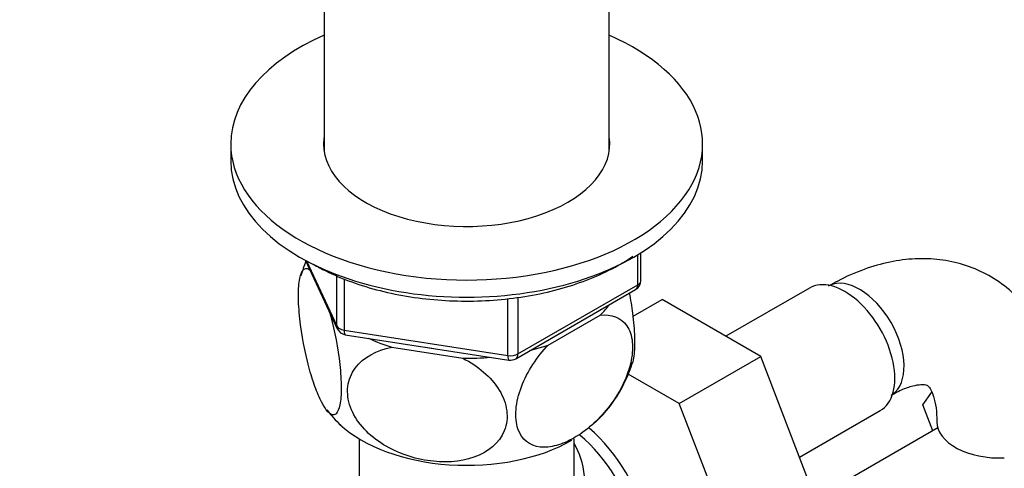
# Model space of a CAD drawing. Units: millimetres. Extents: x 0 to 1214, y 0 to 1958.
# Drawn here: x 912 to 1006, y 499 to 542 of the extents above; entities that cross this region are included whole.
import ezdxf
from ezdxf import colors
from ezdxf.entities.mleader import LeaderData, LeaderLine
from ezdxf.math import Vec2, Vec3

# ---------------------------------------------------------------- set-up
doc = ezdxf.new("R2010")
doc.units = ezdxf.units.MM
doc.layers.add('DV6_Défaut', color=7, linetype='Continuous')
doc.layers.add('Défaut', color=7, linetype='Continuous')

# ---------------------------------------------------------------- blocks, each defined once
blk = doc.blocks.new('_DOT')
at = {"color": 0}
blk.add_line((0, 0), (-1, 0), dxfattribs=at)
at = {"color": 0, "const_width": 0.333}
blk.add_lwpolyline([(-0.1665, 0, 1), (0.1665, 0, 1)], format="xyb", close=True, dxfattribs=at)
blk = doc.blocks.new('SE5')
at = {"layer": 'DV6_Défaut', "color": 7, "linetype": 'Continuous'}
for p, q in [((941.337, 563.119), (941.337, 529.302)), ((968.537, 529.302), (968.537, 563.119)), ((932.437, 529.976), (932.437, 528.343)), ((977.437, 528.343), (977.437, 529.976)), ((971.259, 516.538), (971.259, 519.402)), ((971.552, 516.946), (971.552, 519.583)), ((939.578, 518.85), (942.599, 512.341)), ((939.667, 518.802), (942.54, 512.613)), ((942.54, 512.613), (942.54, 517.411)), ((943.247, 517.111), (943.247, 512.204)), ((959.828, 509.938), (971.259, 516.538)), ((959.621, 509.48), (971.052, 516.08)), ((987.624, 516.226), (979.653, 511.624)), ((958.862, 509.789), (958.862, 515.208)), ((959.828, 515.352), (959.828, 509.938)), ((970.807, 513.533), (973.576, 515.132)), ((982.989, 509.698), (973.576, 515.132)), ((962.714, 510.788), (967.666, 513.647)), ((943.247, 512.204), (958.862, 509.789)), ((943.353, 511.774), (958.968, 509.358)), ((947.802, 510.574), (954.566, 509.527)), ((975.211, 505.207), (982.989, 509.698)), ((987.649, 497.594), (982.989, 509.698)), ((975.211, 505.207), (970.352, 508.012)), ((998.45, 505.076), (999.296, 506.297)), ((979.871, 493.104), (975.211, 505.207)), ((986.686, 500.096), (994.374, 504.534)), ((999.405, 502.615), (998.45, 505.076)), ((999.872, 502.885), (991.725, 498.181)), ((944.687, 501.835), (944.687, 496.632)), ((965.187, 496.632), (965.187, 501.835))]:
    blk.add_line(p, q, dxfattribs=at)
for centre, radius, start, end in [((949.456, 514.669), 10.676, 157.38793, 164.99591), ((970.552, 516.946), 1, 300, 0), ((943.506, 512.762), 1, 204.89609, 261.20602), ((959.121, 510.346), 1, 261.20602, 300), ((958.664, 512.665), 12.582, 311.43144, 343.74248), ((948.733, 509.853), 8.862, 216.36445, 229.17847)]:
    blk.add_arc(centre, radius, start, end, dxfattribs=at)
for centre, major_axis, ratio, start_param, end_param in [((954.937, 529.976), (-22.5, 0), 0.57735, 5.361457, 6.283185), ((954.937, 529.976), (-22.5, 0), 0.57735, 0, 4.063321), ((954.937, 529.976), (-13.65, 0), 0.57735, 6.197567, 6.283185), ((954.937, 529.976), (-13.65, 0), 0.57735, 0, 3.227211), ((954.937, 528.343), (-22.5, 0), 0.57735, 0, 3.141593), ((970.552, 516.946), (-0.5, 0.866), 0.57735, 3.141593, 3.926991), ((970.552, 516.946), (-1, 0), 0.57735, 2.356194, 3.141593), ((990.999, 510.38), (3.375, -5.846), 0.57735, 0, 3.141593), ((992.413, 511.197), (3, -5.196), 0.57735, 0.046052, 3.095541), ((954.937, 518.137), (-14.917, 0), 0.57735, -3.690048, -3.558272), ((943.506, 512.762), (-1, 0), 0.57735, 0.261799, 1.308997), ((943.506, 512.762), (0.907, 0.421), 0.788675, 2.790713, 3.141593), ((943.506, 512.762), (0.153, 0.988), 0.211325, 2.202711, 3.141593), ((954.937, 518.137), (-14.917, 0), 0.57735, 0.892887, 1.072054), ((954.937, 518.137), (13.65, 0), 0.57735, 4.420682, 4.480497), ((959.121, 510.346), (-1, 0), 0.57735, 1.308997, 2.356194), ((959.121, 510.346), (-0.5, 0.866), 0.57735, 3.141593, 3.926991), ((954.937, 518.137), (14.917, 0), 0.57735, -1.154117, -1.022341), ((954.937, 518.137), (14.917, 0), 0.57735, 4.687532, 4.8667), ((959.121, 510.346), (0.153, 0.988), 0.211325, 2.202711, 3.141593), ((1005.783, 503.477), (6, 0), 0.57735, 3.147705, 4.784106), ((954.937, 507.522), (14.216, 0), 0.57735, 3.695674, 5.495314), ((964.836, 495.275), (5.425, -9.396), 0.57735, 0, 2.120354), ((964.188, 494.901), (-5.125, 8.877), 0.57735, 3.162958, 5.282717), ((954.937, 489.56), (-8.925, -13.206), 0.524124, 1.607916, 2.915395)]:
    blk.add_ellipse(centre, major_axis=major_axis, ratio=ratio, start_param=start_param, end_param=end_param, dxfattribs=at)
for points, knots in [([(940.294, 518.496), (940.727, 518.255), (941.798, 517.669), (943.952, 516.759), (946.652, 515.937), (949.546, 515.349), (952.545, 515.017), (955.593, 514.942), (958.628, 515.128), (961.587, 515.571), (964.409, 516.262), (967.038, 517.191), (969.15, 518.212), (970.33, 518.943), (970.777, 519.248)], [0, 0, 0, 0, 0.047265, 0.136725, 0.226118, 0.315399, 0.404589, 0.493733, 0.582881, 0.672075, 0.761366, 0.85081, 0.940451, 1, 1, 1, 1]), ([(1011.44, 507.088), (1011.397, 507.433), (1011.254, 508.537), (1010.627, 510.459), (1009.611, 512.627), (1008.235, 514.595), (1006.533, 516.278), (1004.526, 517.605), (1002.353, 518.504), (1000.069, 518.986), (997.706, 519.068), (995.272, 518.754), (992.808, 518.053), (990.797, 517.165), (989.745, 516.58), (989.413, 516.393)], [0, 0, 0, 0, 0.031722, 0.119057, 0.203034, 0.284046, 0.371417, 0.455625, 0.537872, 0.619465, 0.70191, 0.786667, 0.874728, 0.966274, 1, 1, 1, 1]), ([(941.837, 514.017), (942.224, 512.682), (942.562, 511.11), (942.872, 508.714), (942.937, 507.951), (942.983, 506.54), (942.961, 505.924), (942.772, 504.458), (942.479, 504.032), (941.768, 504.217), (941.346, 504.795), (940.726, 506.13), (940.517, 506.663), (940.117, 507.853), (939.926, 508.508), (939.385, 510.687), (939.097, 512.332), (938.902, 514.645), (938.879, 515.353), (938.922, 516.571), (938.988, 517.067), (939.293, 518.126), (939.636, 518.257), (940.024, 517.923)], [0, 0, 0, 0, 0.125, 0.125, 0.1875, 0.1875, 0.25, 0.25, 0.375, 0.375, 0.5, 0.5, 0.5625, 0.5625, 0.625, 0.625, 0.75, 0.75, 0.8125, 0.8125, 0.875, 0.875, 1, 1, 1, 1]), ([(970.759, 509.044), (970.819, 509.232), (970.869, 509.465), (970.972, 510.235), (970.994, 510.845), (970.951, 512.248), (970.885, 513.029), (970.7, 514.466), (970.594, 515.117), (970.471, 515.752)], [0, 0, 0, 0, 0.168327, 0.168327, 0.463553, 0.463553, 0.758779, 0.758779, 1, 1, 1, 1]), ([(967.666, 513.647), (968.709, 513.755), (969.657, 513.429), (970.489, 512.209), (970.673, 511.674), (970.795, 510.445), (970.735, 509.741), (970.213, 507.557), (969.411, 506.041), (967.454, 503.565), (966.315, 502.584), (964.604, 501.6), (964.044, 501.36), (962.949, 501.059), (962.418, 501.004), (960.972, 501.17), (960.166, 501.764), (959.647, 503.324), (959.585, 503.957), (959.704, 505.33), (959.883, 506.067), (960.727, 508.286), (961.663, 509.683), (962.714, 510.788)], [0, 0, 0, 0, 0.125, 0.125, 0.1875, 0.1875, 0.25, 0.25, 0.375, 0.375, 0.5, 0.5, 0.5625, 0.5625, 0.625, 0.625, 0.75, 0.75, 0.8125, 0.8125, 0.875, 0.875, 1, 1, 1, 1]), ([(954.566, 509.527), (956.011, 508.803), (957.27, 507.763), (958.427, 505.856), (958.671, 505.196), (958.842, 503.857), (958.76, 503.206), (958.054, 501.442), (956.963, 500.555), (954.307, 499.617), (952.735, 499.532), (950.421, 499.888), (949.639, 500.09), (948.146, 500.649), (947.433, 501.003), (945.415, 502.329), (944.341, 503.52), (943.611, 505.525), (943.527, 506.197), (943.688, 507.483), (943.934, 508.083), (945.071, 509.623), (946.352, 510.295), (947.802, 510.574)], [0, 0, 0, 0, 0.125, 0.125, 0.1875, 0.1875, 0.25, 0.25, 0.375, 0.375, 0.5, 0.5, 0.5625, 0.5625, 0.625, 0.625, 0.75, 0.75, 0.8125, 0.8125, 0.875, 0.875, 1, 1, 1, 1]), ([(995.413, 506.001), (995.67, 506.142), (996.293, 506.483), (997.288, 506.866), (998.142, 507.031), (998.662, 507.016), (998.857, 506.947), (998.892, 506.929), (999.096, 506.736), (999.407, 506.133), (999.67, 505.195), (999.776, 504.176), (999.782, 503.611), (999.783, 503.477)], [0, 0, 0, 0, 0.050634, 0.14585, 0.241057, 0.338278, 0.443248, 0.572006, 0.693705, 0.787584, 0.88678, 0.977128, 1, 1, 1, 1])]:
    blk.add_open_spline(points, degree=3, knots=knots, dxfattribs=at)

msp = doc.modelspace()

# ---------------------------------------------------------------- block references
at = {"layer": 'Défaut'}
msp.add_blockref('SE5', (0, 0), dxfattribs=at)

# ---------------------------------------------------------------- leaders
at = {"layer": 'Défaut', "color": 7, "linetype": 'Continuous'}
ml = msp.add_multileader_mtext('Standard', dxfattribs=at)
ml.set_content('{\\pxsm0.9;\\fSolid Edge ISO|b1||i0||c0|p34;\\W1.;14/10/2020\\P}', color=256)
ml.set_leader_properties()
ml.set_arrow_properties(name='DOT')
ml.build(insert=Vec2(0, 0))
ml.multileader.update_dxf_attribs({"leader_type": 0, "dogleg_length": 0, "arrow_head_size": 12})
ctx = ml.context
ctx.base_point, ctx.char_height, ctx.arrow_head_size, ctx.landing_gap_size = Vec3(985.798, 1931.714), 12, 12, 4.2
notes = []
notes.append((ctx, [(0, (0, 0, 0), (0, 0), (1, 0), 1, [])]))
ctx.mtext.insert = Vec3(987.798, 1937.834)
for ctx, leaders in notes:
    for number, flags, end, landing, length, lines in leaders:
        leader = LeaderData()
        leader.index, (leader.has_last_leader_line, leader.has_dogleg_vector, leader.attachment_direction) = number, flags
        leader.last_leader_point, leader.dogleg_vector, leader.dogleg_length = Vec3(end), Vec3(landing), length
        for number, points, colour, breaks in lines:
            line = LeaderLine()
            line.index, line.vertices, line.color, line.breaks = number, Vec3.list(points), colors.encode_raw_color(colour), breaks
            leader.lines.append(line)
        ctx.leaders.append(leader)

doc.saveas('drawing.dxf')
